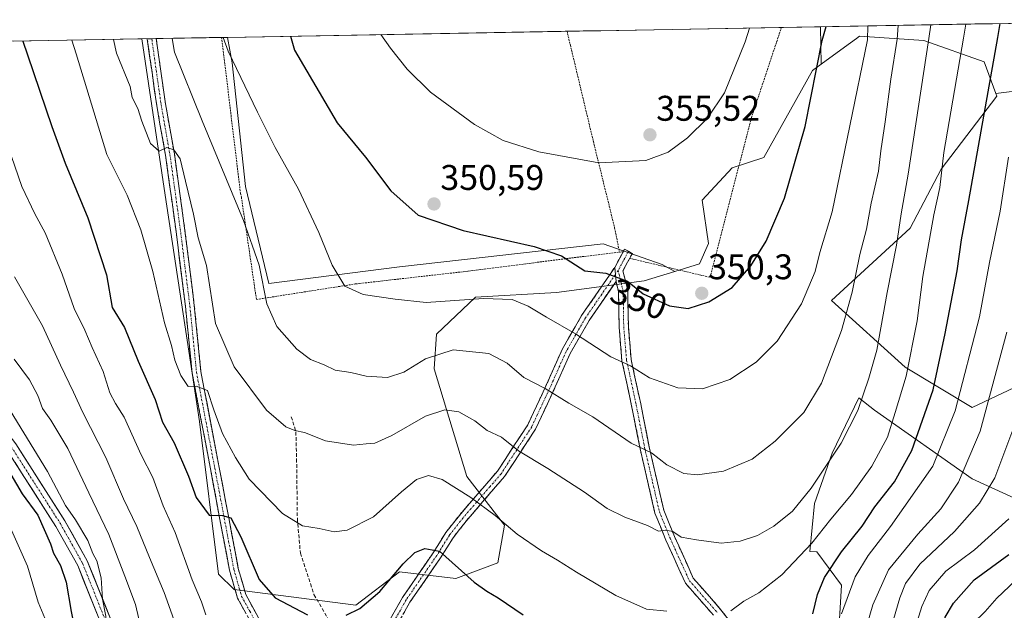
# Model space of a CAD drawing. Units: metres. Extents: x 620238 to 623667, y 4778075 to 4780450.
# Drawn here: x 621724 to 622000, y 4780256 to 4780422 of the extents above; entities that cross this region are included whole.
import ezdxf
from ezdxf.enums import TextEntityAlignment as Align

# ---------------------------------------------------------------- set-up
doc = ezdxf.new("R2010")
doc.units = ezdxf.units.M
doc.header["$MEASUREMENT"] = 0
for name, pattern in [('TRAZO_Y_PUNTO', [1, 0.5, -0.25, 0, -0.25]), ('TRAZOS', [0.75, 0.5, -0.25]), ('TRAZOSX2', [1.5, 1, -0.5])]:
    doc.linetypes.add(name, pattern=pattern)
for name, color, linetype, lineweight in [('Alambrada', 19, 'TRAZOS', 0), ('Arbolado forestal CxS', 92, 'Continuous', 0), ('Camino', 19, 'TRAZOSX2', 0), ('Camino Cxs', 19, 'Continuous', 0), ('Camino eje', 19, 'TRAZO_Y_PUNTO', 0), ('Carátula', 7, 'Continuous', 5), ('Curva de nivel maestra', 36, 'Continuous', 30), ('Curva de nivel normal', 36, 'Continuous', 0), ('Municipio CxS', 142, 'Continuous', 0), ('Pastizal CxS', 92, 'Continuous', 0), ('Pista', 135, 'Continuous', 13), ('Pista Cxs', 135, 'Continuous', 0), ('Pista eje', 135, 'TRAZO_Y_PUNTO', 0), ('Prado CxS', 92, 'Continuous', 0), ('Punto de cota en terreno', 7, 'Continuous', 0), ('Rótulo de curva de nivel directora', 19, 'Continuous', 0), ('Rótulo de punto de cota en terreno', 19, 'Continuous', 0), ('Senda', 19, 'TRAZOSX2', 0)]:
    doc.layers.add(name, color=color, linetype=linetype, lineweight=lineweight)
doc.styles.add('Arial', font='txt', dxfattribs={"height": 0.2})

# ---------------------------------------------------------------- blocks, each defined once
blk = doc.blocks.new('5PATER')
at = {"layer": 'Carátula', "linetype": 'Continuous', "lineweight": 5}
h = blk.add_hatch(color=250, dxfattribs=at)
edge = h.paths.add_edge_path()
edge.add_ellipse((0, 0.01), major_axis=(-1.33, -1.34), ratio=0.999422, start_angle=0, end_angle=360)

msp = doc.modelspace()

# ---------------------------------------------------------------- linework, layer by layer
at = {"layer": 'Alambrada', "color": 19, "linetype": 'TRAZOS', "lineweight": 0}
for points in [[(621894.71, 4780354.52, 351.22), (621917.28, 4780349.19, 351.04), (621928.85, 4780393.97, 353.28), (621935.98, 4780415.44, 353.35), (621937.28, 4780419.36, 353.19)], [(621780.21, 4780416.55, 344.73), (621780.68, 4780412.66, 344.42), (621785.5, 4780372.83, 340.6), (621785.75, 4780371.71, 340.53), (621789.98, 4780342.98, 339.24), (621817.71, 4780347.33, 345.19), (621818.96, 4780347.46, 345.31), (621849.43, 4780350.93, 347.39), (621877.67, 4780354.54, 350.06), (621891.84, 4780356.27, 351.38)], [(621877.13, 4780418.28, 359.83), (621878.06, 4780414.41, 359.34), (621884.51, 4780387.36, 355.7), (621890.48, 4780363.11, 352.51), (621891.84, 4780356.27, 351.38)], [(621892.87, 4780356.39, 351.44), (621891.84, 4780356.27, 351.38)]]:
    msp.add_polyline3d(points, dxfattribs=at)
at = {"layer": 'Arbolado forestal CxS', "color": 92, "linetype": 'Continuous', "lineweight": 0}
msp.add_polyline3d([(622059.09, 4780396.2, 287.35), (622033.47, 4780400.27, 301.81), (622006.29, 4780401.97, 316.32), (621997.44, 4780400.81, 321.1), (621994.13, 4780409.66, 323.75), (621977.27, 4780415.68, 333.34), (621959.2, 4780416.88, 343.53), (621958.32, 4780416.25, 343.95), (621955.02, 4780413.84, 345.36), (621948.42, 4780409.04, 348.11), (621948.24, 4780419.56, 348.63), (622058.99, 4780421.54, 291.01), (622059.09, 4780396.2, 287.35)], close=True, dxfattribs=at)
for points in [[(622058.99, 4780421.54, 291.01), (621948.24, 4780419.56, 348.63)], [(621948.24, 4780419.56, 348.63), (621948.42, 4780409.04, 348.11)], [(621637.04, 4780413.98, 294.72), (621757.78, 4780416.15, 337.18), (621764.41, 4780372.28, 333.96), (621774.01, 4780308.71, 328.87), (621779.34, 4780265.87, 322.9), (621783.69, 4780261.52, 322.74), (621817.9, 4780257.16, 324.1), (621830.11, 4780266.51, 322.91), (621845.89, 4780264.63, 324.31), (621857.7, 4780268.98, 327.03), (621859.57, 4780279.56, 329.69), (621849, 4780293.25, 330.9), (621839.83, 4780323.54, 337.08), (621840.48, 4780333.26, 340.14), (621851.49, 4780343.63, 343.61), (621874.17, 4780344.92, 347.39), (621898.8, 4780348.16, 350.31), (621907.35, 4780350.85, 350.84), (621914.27, 4780353.02, 350.88), (621916.84, 4780358.72, 351.32), (621915, 4780370.85, 352.57), (621923.42, 4780379.93, 352.3), (621932.33, 4780382.86, 350.9), (621945.96, 4780407.25, 348.91), (621948.42, 4780409.04, 348.11), (621955.02, 4780413.84, 345.36), (621958.32, 4780416.25, 343.95), (621959.2, 4780416.88, 343.53), (621977.27, 4780415.68, 333.34), (621994.13, 4780409.66, 323.75), (621997.44, 4780400.81, 321.1), (621997.74, 4780400.03, 320.83), (621982.08, 4780379.55, 327.52), (621973.38, 4780362.95, 330.53), (621951.35, 4780342.73, 339.93), (621972.03, 4780323.93, 327.6), (621990.82, 4780312.66, 314.46), (622014.41, 4780323.77, 303.14)], [(621997.44, 4780400.81, 321.1), (621994.13, 4780409.66, 323.75), (621977.27, 4780415.68, 333.34), (621959.2, 4780416.88, 343.53), (621958.32, 4780416.25, 343.95), (621955.02, 4780413.84, 345.36), (621948.42, 4780409.04, 348.11)], [(621997.44, 4780400.81, 321.1), (621994.13, 4780409.66, 323.75), (621977.27, 4780415.68, 333.34), (621959.2, 4780416.88, 343.53), (621958.32, 4780416.25, 343.95), (621955.02, 4780413.84, 345.36), (621948.42, 4780409.04, 348.11)], [(621757.78, 4780416.15, 337.18), (621637.04, 4780413.98, 294.72)], [(621757.78, 4780416.15, 337.18), (621764.41, 4780372.28, 333.96), (621774.01, 4780308.71, 328.87), (621779.34, 4780265.87, 322.9), (621783.69, 4780261.52, 322.74), (621817.9, 4780257.16, 324.1), (621830.11, 4780266.51, 322.91), (621845.89, 4780264.63, 324.31), (621857.7, 4780268.98, 327.03), (621859.57, 4780279.56, 329.69), (621849, 4780293.25, 330.9), (621839.83, 4780323.54, 337.08), (621840.48, 4780333.26, 340.14), (621851.49, 4780343.63, 343.61), (621874.17, 4780344.92, 347.39), (621898.8, 4780348.16, 350.31), (621907.35, 4780350.85, 350.84)], [(621948.42, 4780409.04, 348.11), (621945.96, 4780407.25, 348.91), (621932.33, 4780382.86, 350.9), (621923.42, 4780379.93, 352.3), (621915, 4780370.85, 352.57), (621916.84, 4780358.72, 351.32), (621914.27, 4780353.02, 350.88), (621907.35, 4780350.85, 350.84)], [(622014.41, 4780323.77, 303.14), (621990.82, 4780312.66, 314.46), (621972.03, 4780323.93, 327.6), (621951.35, 4780342.73, 339.93), (621973.38, 4780362.95, 330.53), (621982.08, 4780379.55, 327.52), (621997.74, 4780400.03, 320.83), (621997.44, 4780400.81, 321.1), (622006.29, 4780401.97, 316.32)], [(622014.41, 4780323.77, 303.14), (621990.82, 4780312.66, 314.46), (621972.03, 4780323.93, 327.6), (621951.35, 4780342.73, 339.93), (621973.38, 4780362.95, 330.53), (621982.08, 4780379.55, 327.52), (621997.74, 4780400.03, 320.83), (621997.44, 4780400.81, 321.1)], [(622014.41, 4780323.77, 303.14), (621990.82, 4780312.66, 314.46), (621972.03, 4780323.93, 327.6), (621951.35, 4780342.73, 339.93), (621973.38, 4780362.95, 330.53), (621982.08, 4780379.55, 327.52), (621997.74, 4780400.03, 320.83), (621997.44, 4780400.81, 321.1)], [(622059.09, 4780396.2, 287.35), (622033.47, 4780400.27, 301.81), (622006.29, 4780401.97, 316.32), (621997.44, 4780400.81, 321.1)], [(622059.09, 4780396.2, 287.35), (622033.47, 4780400.27, 301.81), (622006.29, 4780401.97, 316.32), (621997.44, 4780400.81, 321.1)], [(622003.06, 4780117.19, 305.42), (621993.14, 4780137.57, 308.63), (621981.64, 4780154.82, 311.73), (621969.62, 4780166.31, 314.55), (621955.51, 4780178.33, 317.72), (621954.39, 4780180.06, 317.69), (621942.28, 4780198.67, 318.54), (621954.72, 4780191.82, 313.26), (621978.35, 4780178.75, 307.2), (621995.77, 4780178.13, 297.39), (621999.5, 4780186.22, 292.63), (621985.18, 4780193.31, 296.41), (621947.59, 4780213.04, 312.83), (621949.75, 4780225.42, 312.94), (621952.86, 4780240.36, 315.22), (621954.1, 4780262.76, 318.14), (621947.26, 4780272.1, 324.84), (621945.29, 4780272.24, 325.95), (621946.54, 4780285.72, 330.2), (621951.48, 4780299.83, 332.75), (621958.96, 4780315.31, 332.96), (621963.43, 4780311.92, 330.22), (621990.79, 4780292.63, 310.05), (622005.72, 4780285.78, 300.23)], [(621942.28, 4780198.67, 318.54), (621954.72, 4780191.82, 313.26), (621978.35, 4780178.75, 307.2), (621995.77, 4780178.13, 297.39), (621999.5, 4780186.22, 292.63), (621985.18, 4780193.31, 296.41), (621947.59, 4780213.04, 312.83), (621949.75, 4780225.42, 312.94), (621952.86, 4780240.36, 315.22), (621954.1, 4780262.76, 318.14), (621947.26, 4780272.1, 324.84), (621945.29, 4780272.24, 325.95), (621946.54, 4780285.72, 330.2), (621951.48, 4780299.83, 332.75), (621958.96, 4780315.31, 332.96), (621963.43, 4780311.92, 330.22), (621990.79, 4780292.63, 310.05), (622005.72, 4780285.78, 300.23)], [(621942.28, 4780198.67, 318.54), (621954.72, 4780191.82, 313.26), (621978.35, 4780178.75, 307.2), (621995.77, 4780178.13, 297.39), (621999.5, 4780186.22, 292.63), (621985.18, 4780193.31, 296.41), (621947.59, 4780213.04, 312.83), (621949.75, 4780225.42, 312.94), (621952.86, 4780240.36, 315.22), (621954.1, 4780262.76, 318.14), (621947.26, 4780272.1, 324.84), (621945.29, 4780272.24, 325.95), (621946.54, 4780285.72, 330.2), (621951.48, 4780299.83, 332.75), (621958.96, 4780315.31, 332.96), (621963.43, 4780311.92, 330.22), (621990.79, 4780292.63, 310.05), (622005.72, 4780285.78, 300.23)], [(622005.72, 4780285.78, 300.23), (621990.79, 4780292.63, 310.05), (621963.43, 4780311.92, 330.22), (621958.96, 4780315.31, 332.96), (621951.48, 4780299.83, 332.75), (621946.54, 4780285.72, 330.2), (621945.29, 4780272.24, 325.95), (621947.26, 4780272.1, 324.84), (621954.1, 4780262.76, 318.14), (621952.86, 4780240.36, 315.22)]]:
    msp.add_polyline3d(points, dxfattribs=at)
at = {"layer": 'Camino', "color": 19, "linetype": 'TRAZOSX2', "lineweight": 0}
for points in [[(621760.61, 4780416.2), (621759.36, 4780416.18)], [(621789.27, 4780250.71), (621784.67, 4780259.12), (621782.43, 4780266.93), (621777.07, 4780295.37), (621771.93, 4780322.36), (621770.06, 4780340.97), (621767.35, 4780362.69), (621764.48, 4780383.45), (621761.99, 4780397.48), (621759.36, 4780416.05), (621759.36, 4780416.18)], [(621761.86, 4780416.22), (621760.61, 4780416.2)], [(621761.86, 4780416.22), (621764.46, 4780397.88), (621766.95, 4780383.84), (621769.83, 4780363.01), (621772.55, 4780341.25), (621774.41, 4780322.72), (621779.53, 4780295.83), (621784.89, 4780267.4), (621786.99, 4780260.08), (621791.42, 4780252), (621799.44, 4780239.96), (621806.29, 4780228.61), (621811.77, 4780218.39)], [(621890.52, 4780351.99), (621893.28, 4780357.13), (621894.37, 4780356.51)], [(621894.37, 4780356.51), (621895.45, 4780355.89), (621892.83, 4780351), (621894.17, 4780345.45), (621894.33, 4780335.35), (621895.12, 4780326.11), (621897.8, 4780313.64), (621900.18, 4780301.59), (621904.28, 4780283.77), (621907.25, 4780276.43), (621912.55, 4780264.72), (621920.23, 4780255.94), (621926.53, 4780247.71)], [(621817.54, 4780232.36), (621819.99, 4780238.84), (621823.13, 4780245.27), (621827.05, 4780252.39), (621830.93, 4780259.27), (621839.55, 4780271.8), (621843.1, 4780277.49), (621846.91, 4780282.35), (621851.53, 4780287.74), (621857.62, 4780294.77), (621866.11, 4780307.8), (621871, 4780318.24), (621875.74, 4780328.91), (621881.22, 4780338.43), (621890.52, 4780351.99)], [(621890.87, 4780348.04), (621883.33, 4780337.1), (621877.97, 4780327.78), (621873.27, 4780317.2), (621868.3, 4780306.58), (621859.62, 4780293.26), (621853.42, 4780286.11), (621848.84, 4780280.76), (621845.15, 4780276.05), (621841.64, 4780270.43), (621833.05, 4780257.95), (621829.23, 4780251.17), (621825.35, 4780244.12), (621822.29, 4780237.85), (621820.04, 4780231.82), (621818.26, 4780225.76), (621815.83, 4780219.22), (621813.07, 4780216.08)], [(621918.22, 4780254.3), (621910.34, 4780263.3), (621904.86, 4780275.4), (621901.79, 4780282.99), (621897.64, 4780301.04), (621895.25, 4780313.12), (621892.54, 4780325.73), (621891.74, 4780335.22), (621891.58, 4780345.12), (621890.87, 4780348.04)]]:
    msp.add_lwpolyline(points, dxfattribs=at)
at = {"layer": 'Camino Cxs', "color": 19, "linetype": 'Continuous', "lineweight": 0}
msp.add_lwpolyline([(621890.52, 4780351.99), (621890.87, 4780348.04)], dxfattribs=at)
msp.add_lwpolyline([(621890.52, 4780351.99), (621890.87, 4780348.04)], dxfattribs=at)
for points in [[(621786.97, 4780254.92, 322.04), (621784.67, 4780259.12, 322.52), (621783.55, 4780263.03, 322.89), (621782.43, 4780266.93, 323.23), (621781.54, 4780271.67, 323.62), (621780.64, 4780276.41, 324.15), (621779.75, 4780281.15, 324.76), (621778.86, 4780285.89, 325.51), (621777.96, 4780290.63, 326.18), (621777.07, 4780295.37, 326.72), (621776.21, 4780299.87, 327.26), (621775.36, 4780304.37, 327.84), (621774.5, 4780308.87, 328.74), (621773.64, 4780313.36, 329.37), (621772.79, 4780317.86, 329.94), (621771.93, 4780322.36, 330.41), (621771.46, 4780327.01, 330.82), (621771, 4780331.67, 331.14), (621770.53, 4780336.32, 331.5), (621770.06, 4780340.97, 331.8), (621769.52, 4780345.31, 332), (621768.98, 4780349.66, 332.16), (621768.43, 4780354, 332.34), (621767.89, 4780358.35, 332.78), (621767.35, 4780362.69, 333.19), (621766.78, 4780366.84, 333.4), (621766.2, 4780370.99, 333.58), (621765.63, 4780375.15, 333.83), (621765.05, 4780379.3, 334.26), (621764.48, 4780383.45, 334.67), (621763.65, 4780388.13, 335.19), (621762.82, 4780392.8, 335.77), (621761.99, 4780397.48, 336.09), (621761.33, 4780402.12, 336.31), (621760.68, 4780406.77, 336.6), (621760.02, 4780411.41, 336.98), (621759.36, 4780416.05, 337.35), (621759.36, 4780416.18, 337.36), (621761.86, 4780416.22, 337.46), (621762.51, 4780411.64, 337.43), (621763.16, 4780407.05, 337.27), (621763.81, 4780402.47, 336.65), (621764.46, 4780397.88, 336.32), (621765.29, 4780393.2, 335.71), (621766.12, 4780388.52, 335.26), (621766.95, 4780383.84, 334.93), (621767.53, 4780379.67, 334.72), (621768.1, 4780375.51, 334.52), (621768.68, 4780371.34, 334.26), (621769.25, 4780367.18, 333.94), (621769.83, 4780363.01, 333.7), (621770.37, 4780358.66, 333.24), (621770.92, 4780354.31, 332.68), (621771.46, 4780349.95, 332.41), (621772.01, 4780345.6, 332.43), (621772.55, 4780341.25, 332.41), (621773.02, 4780336.62, 332.24), (621773.48, 4780331.99, 331.86), (621773.95, 4780327.35, 331.21), (621774.41, 4780322.72, 330.6), (621775.26, 4780318.24, 330.11), (621776.12, 4780313.76, 329.58), (621776.97, 4780309.28, 329.13), (621777.82, 4780304.79, 328.75), (621778.68, 4780300.31, 327.93), (621779.53, 4780295.83, 326.98), (621780.42, 4780291.09, 326.19), (621781.32, 4780286.35, 325.4), (621782.21, 4780281.62, 325.02), (621783.1, 4780276.88, 324.62), (621784, 4780272.14, 323.81), (621784.89, 4780267.4, 323.31), (621785.94, 4780263.74, 322.84), (621786.99, 4780260.08, 322.64), (621789.21, 4780256.04, 322.55), (621791.42, 4780252, 321.63)], [(621918.22, 4780254.3, 330.08), (621915.6, 4780257.3, 330.73), (621912.97, 4780260.3, 331.28), (621910.34, 4780263.3, 331.93), (621908.52, 4780267.33, 332.79), (621906.69, 4780271.37, 333.61), (621904.86, 4780275.4, 334.23), (621903.32, 4780279.19, 335.16), (621901.79, 4780282.99, 336.06), (621900.75, 4780287.5, 336.93), (621899.71, 4780292.01, 337.86), (621898.68, 4780296.53, 338.83), (621897.64, 4780301.04, 339.81), (621896.84, 4780305.07, 340.65), (621896.05, 4780309.09, 341.49), (621895.25, 4780313.12, 342.1), (621894.35, 4780317.32, 343.04), (621893.44, 4780321.53, 343.98), (621892.54, 4780325.73, 344.99), (621892.14, 4780330.48, 346.14), (621891.74, 4780335.22, 347.11), (621891.66, 4780340.17, 348.02), (621891.58, 4780345.12, 349), (621890.87, 4780348.04, 349.52), (621890.87, 4780348.04, 349.52), (621890.52, 4780351.99, 350.46), (621891.9, 4780354.56, 351.07), (621893.28, 4780357.13, 351.58), (621895.45, 4780355.89, 351.46), (621894.14, 4780353.45, 351.01), (621892.83, 4780351, 350.39), (621893.5, 4780348.23, 349.89), (621894.17, 4780345.45, 349.5), (621894.23, 4780342.09, 348.86), (621894.28, 4780338.72, 348.14), (621894.33, 4780335.35, 347.43), (621894.73, 4780330.73, 346.38), (621895.12, 4780326.11, 345.24), (621896.01, 4780321.96, 344.34), (621896.91, 4780317.8, 343.58), (621897.8, 4780313.64, 342.68), (621898.59, 4780309.62, 341.92), (621899.39, 4780305.61, 341.09), (621900.18, 4780301.59, 340.2), (621901.2, 4780297.13, 339.1), (621902.23, 4780292.68, 338.28), (621903.25, 4780288.22, 337.46), (621904.28, 4780283.77, 336.43), (621905.76, 4780280.1, 335.43), (621907.25, 4780276.43, 334.61), (621909.02, 4780272.53, 333.85), (621910.79, 4780268.62, 332.9), (621912.55, 4780264.72, 332.15), (621915.11, 4780261.8, 331.45), (621917.67, 4780258.87, 330.92), (621920.23, 4780255.94, 330.22), (621922.33, 4780253.2, 329.34)], [(621827.05, 4780252.39, 322.56), (621828.99, 4780255.83, 322.66), (621830.93, 4780259.27, 322.69), (621833.09, 4780262.4, 322.98), (621835.24, 4780265.54, 323.23), (621837.4, 4780268.67, 323.68), (621839.55, 4780271.8, 324.53), (621841.33, 4780274.65, 325.26), (621843.1, 4780277.49, 326.35), (621845.01, 4780279.92, 327.19), (621846.91, 4780282.35, 328.1), (621849.22, 4780285.05, 329.15), (621851.53, 4780287.74, 330.1), (621854.58, 4780291.26, 331.45), (621857.62, 4780294.77, 332.71), (621859.74, 4780298.03, 333.77), (621861.87, 4780301.29, 334.88), (621863.99, 4780304.54, 335.95), (621866.11, 4780307.8, 337), (621867.74, 4780311.28, 337.89), (621869.37, 4780314.76, 338.95), (621871, 4780318.24, 340.22), (621872.58, 4780321.8, 341.16), (621874.16, 4780325.35, 342.1), (621875.74, 4780328.91, 343.04), (621877.57, 4780332.08, 344.34), (621879.39, 4780335.26, 345.73), (621881.22, 4780338.43, 347.27), (621883.55, 4780341.82, 348.22), (621885.87, 4780345.21, 348.78), (621888.2, 4780348.6, 349.4), (621890.52, 4780351.99, 350.46), (621890.87, 4780348.04, 349.52), (621890.87, 4780348.04, 349.52), (621888.36, 4780344.39, 348.71), (621885.84, 4780340.75, 348.01), (621883.33, 4780337.1, 346.97), (621881.54, 4780333.99, 345.63), (621879.76, 4780330.89, 344.34), (621877.97, 4780327.78, 343.14), (621876.4, 4780324.25, 342.25), (621874.84, 4780320.73, 341.31), (621873.27, 4780317.2, 340.27), (621871.61, 4780313.66, 339.03), (621869.96, 4780310.12, 338.06), (621868.3, 4780306.58, 337.09), (621866.13, 4780303.25, 336.08), (621863.96, 4780299.92, 334.91), (621861.79, 4780296.59, 333.83), (621859.62, 4780293.26, 332.71), (621856.52, 4780289.69, 331.36), (621853.42, 4780286.11, 330.08), (621851.13, 4780283.44, 329.16), (621848.84, 4780280.76, 328.06), (621847, 4780278.41, 327.1), (621845.15, 4780276.05, 326.37), (621843.4, 4780273.24, 325.36), (621841.64, 4780270.43, 324.39), (621839.49, 4780267.31, 323.62), (621837.35, 4780264.19, 322.84), (621835.2, 4780261.07, 322.37), (621833.05, 4780257.95, 322.08), (621831.14, 4780254.56, 321.93)]]:
    msp.add_polyline3d(points, dxfattribs=at)
at = {"layer": 'Camino eje', "color": 19, "linetype": 'TRAZO_Y_PUNTO', "lineweight": 0}
for points in [[(621760.61, 4780416.2), (621760.61, 4780416.14), (621763.23, 4780397.68), (621765.72, 4780383.65), (621768.59, 4780362.85), (621769.95, 4780351.99), (621771.31, 4780341.11), (621773.17, 4780322.54), (621778.3, 4780295.6), (621783.66, 4780267.17), (621785.83, 4780259.6), (621788.13, 4780255.4), (621790.35, 4780251.36), (621794.38, 4780245.31), (621798.39, 4780239.29), (621805.21, 4780227.99), (621811, 4780217.19), (621811.54, 4780216.23)], [(621894.37, 4780356.51), (621892.91, 4780353.79), (621891.47, 4780351.11)], [(621891.47, 4780351.11), (621890.7, 4780349.99)], [(621891.47, 4780351.11), (621892.88, 4780345.29), (621893.03, 4780335.29), (621893.83, 4780325.92), (621896.53, 4780313.38), (621898.91, 4780301.32), (621903.04, 4780283.38), (621906.05, 4780275.92), (621911.45, 4780264.01), (621919.23, 4780255.12)], [(621890.7, 4780349.99), (621886.87, 4780344.43), (621882.28, 4780337.77), (621879.6, 4780333.11), (621876.86, 4780328.35), (621872.14, 4780317.72), (621867.21, 4780307.19), (621858.62, 4780294.02), (621855.52, 4780290.44), (621852.48, 4780286.93), (621850.19, 4780284.25), (621847.88, 4780281.56), (621844.13, 4780276.77), (621840.6, 4780271.12), (621831.99, 4780258.61), (621828.14, 4780251.78), (621824.24, 4780244.7), (621821.14, 4780238.35), (621819.98, 4780235.23), (621818.86, 4780232.22), (621817.96, 4780229.19)]]:
    msp.add_lwpolyline(points, dxfattribs=at)
at = {"layer": 'Curva de nivel maestra', "color": 36, "linetype": 'Continuous', "lineweight": 30}
for points in [[(621799.49, 4780416.89, 350), (621800.68, 4780413.02, 350), (621812.64, 4780392.6, 350), (621820.56, 4780382.91, 350), (621827.65, 4780373.44, 350), (621835.35, 4780366.6, 350), (621848.03, 4780362.3, 350), (621867.92, 4780357.87, 350), (621875.58, 4780355.19, 350), (621882.09, 4780351.04, 350), (621888.06, 4780350.36, 350), (621894.05, 4780348.09, 350), (621898.52, 4780344.57, 350), (621905.88, 4780341.16, 350), (621911.11, 4780340.46, 350), (621916.95, 4780342.32, 350), (621923.44, 4780346.38, 350), (621928.72, 4780352.39, 350), (621932.98, 4780359.39, 350), (621938.18, 4780371.39, 350), (621943.92, 4780391.56, 350), (621948.75, 4780415.67, 350), (621949.8, 4780419.59, 350)], [(621946.1, 4780254.71, 325), (621947.39, 4780260.12, 325), (621949.36, 4780264.94, 325), (621954.17, 4780272.11, 325), (621959.95, 4780279.36, 325), (621963.53, 4780284.72, 325), (621969.05, 4780291.73, 325), (621973.86, 4780300.54, 325), (621979.85, 4780317.61, 325), (621983.2, 4780333.42, 325), (621986.56, 4780351.03, 325), (621987.82, 4780359.73, 325), (621989.87, 4780370.73, 325), (621998.04, 4780416.55, 325), (621998.63, 4780420.46, 325)], [(621724.39, 4780415.55, 325), (621725.72, 4780411.68, 325), (621732.53, 4780391.54, 325), (621736.3, 4780381.22, 325), (621742.68, 4780365.88, 325), (621747.94, 4780349.88, 325), (621749.5, 4780340.76, 325), (621752.96, 4780335.06, 325), (621756.84, 4780325.68, 325), (621761.57, 4780314.92, 325), (621763.59, 4780308.54, 325), (621766.92, 4780302.73, 325), (621770.92, 4780293.34, 325), (621773.08, 4780287.4, 325), (621776.74, 4780282.43, 325), (621780.45, 4780282.32, 325), (621782.82, 4780281.67, 325), (621785.64, 4780276.29, 325), (621790.7, 4780264.32, 325), (621795.26, 4780259.16, 325), (621804.32, 4780254.37, 325)], [(621717.83, 4780299.24, 300), (621724.28, 4780288.39, 300), (621728.62, 4780282.36, 300), (621732.15, 4780274.34, 300), (621733.06, 4780271.74, 300), (621734.98, 4780268.27, 300), (621736.61, 4780263.57, 300), (621738.03, 4780255.32, 300), (621740.66, 4780242.42, 300), (621739.99, 4780232.84, 300), (621737.8, 4780220.26, 300), (621732.74, 4780209.6, 300), (621726.11, 4780204.11, 300), (621717.73, 4780197.46, 300)], [(621815.11, 4780254.3, 325), (621819.01, 4780256.16, 325), (621824.58, 4780261.01, 325), (621831.14, 4780268.74, 325), (621834.42, 4780271.94, 325), (621837.19, 4780273.01, 325), (621841.33, 4780272.33, 325), (621851.05, 4780263.62, 325), (621854.6, 4780261.03, 325), (621857.81, 4780259.22, 325), (621864.78, 4780254.41, 325)], [(622001.63, 4780166.31, 300), (621998.43, 4780172.38, 300), (621991.84, 4780179.8, 300), (621980.17, 4780191.46, 300), (621973.38, 4780201.66, 300), (621971.03, 4780210.25, 300), (621971.81, 4780220.16, 300), (621975.16, 4780230.57, 300), (621978.14, 4780240.93, 300), (621983.26, 4780253.79, 300), (621985.61, 4780257.67, 300), (621991.4, 4780264.22, 300), (622001.13, 4780271.38, 300)]]:
    msp.add_polyline3d(points, dxfattribs=at)
at = {"layer": 'Curva de nivel normal', "color": 36, "linetype": 'Continuous', "lineweight": 0}
for points in [[(621749.83, 4780416, 335), (621750.72, 4780412.12, 335), (621754.54, 4780402.76, 335), (621755.07, 4780399.68, 335), (621756.73, 4780396.58, 335), (621757.81, 4780393.04, 335), (621760.23, 4780386.75, 335), (621762.71, 4780384.66, 335), (621764.82, 4780385.63, 335), (621766.79, 4780385.02, 335), (621768.6, 4780382.44, 335), (621770.03, 4780376.15, 335), (621772.28, 4780366.9, 335), (621773.62, 4780360.24, 335), (621775.94, 4780352.55, 335), (621778.45, 4780336.24, 335), (621783.75, 4780324.07, 335), (621792.78, 4780311.85, 335), (621798.27, 4780307.19, 335), (621800.75, 4780306.15, 335), (621803.5, 4780305.58, 335), (621809.39, 4780303.24, 335), (621817.17, 4780302.03, 335), (621820.74, 4780302.44, 335), (621823.2, 4780302.58, 335), (621827.93, 4780304.75, 335), (621837.41, 4780310.18, 335), (621842.82, 4780311.97, 335), (621846.8, 4780311.42, 335), (621851.23, 4780308.85, 335), (621854.74, 4780306.15, 335), (621858.74, 4780304.28, 335), (621863.52, 4780300.51, 335), (621871.78, 4780295.52, 335), (621881.99, 4780288.87, 335), (621888.36, 4780284.3, 335), (621893.3, 4780281.8, 335), (621899.75, 4780279.48, 335), (621902.78, 4780277.95, 335), (621904.78, 4780278.19, 335), (621906.78, 4780277.82, 335), (621909.11, 4780276.19, 335), (621913.47, 4780275.49, 335), (621920.35, 4780274.58, 335), (621925.67, 4780275.06, 335), (621930.58, 4780276.74, 335), (621935.11, 4780279.3, 335), (621940.39, 4780283.53, 335), (621945.63, 4780289.98, 335), (621954.02, 4780302.58, 335), (621958.73, 4780311.79, 335), (621961.8, 4780320.91, 335), (621964.08, 4780328.73, 335), (621966.94, 4780344.93, 335), (621969.59, 4780358.22, 335), (621970.88, 4780366.98, 335), (621972.84, 4780378.16, 335), (621978.67, 4780416.21, 335), (621979.18, 4780420.11, 335)], [(621766.31, 4780416.3, 340), (621767.01, 4780412.42, 340), (621774.72, 4780393.17, 340), (621786.37, 4780365.19, 340), (621790.76, 4780352.63, 340), (621792.86, 4780341.72, 340), (621795.69, 4780335.39, 340), (621801.33, 4780329.04, 340), (621805.11, 4780326.07, 340), (621809, 4780324.58, 340), (621812.04, 4780323.09, 340), (621816.45, 4780322.48, 340), (621820.75, 4780321.47, 340), (621826.78, 4780321.06, 340), (621831.31, 4780322.59, 340), (621837.37, 4780326.32, 340), (621845.2, 4780328.81, 340), (621855.21, 4780327.82, 340), (621860.34, 4780325.04, 340), (621865.01, 4780321.04, 340), (621871, 4780318, 340), (621877.64, 4780313.89, 340), (621884.33, 4780309.99, 340), (621895.11, 4780302.59, 340), (621900.8, 4780299.94, 340), (621905.13, 4780296.51, 340), (621909.94, 4780294.13, 340), (621913.77, 4780293.69, 340), (621921.06, 4780294.78, 340), (621929.03, 4780298.13, 340), (621935.56, 4780303.2, 340), (621943.54, 4780311.28, 340), (621948.51, 4780319.46, 340), (621954.1, 4780334.3, 340), (621957.14, 4780345.06, 340), (621959.29, 4780355.57, 340), (621961.12, 4780362.73, 340), (621962.48, 4780370.04, 340), (621964.53, 4780378.96, 340), (621965.17, 4780384.74, 340), (621966.43, 4780392.88, 340), (621967.98, 4780404.84, 340), (621969.74, 4780416.05, 340), (621970.06, 4780419.95, 340)], [(621780.6, 4780416.56, 345), (621782.08, 4780412.69, 345), (621790.32, 4780395.54, 345), (621795.22, 4780385.66, 345), (621801.82, 4780373.92, 345), (621807.47, 4780361.8, 345), (621811.22, 4780352.56, 345), (621814.77, 4780346.67, 345), (621819.95, 4780344.33, 345), (621828.89, 4780343.08, 345), (621837.58, 4780342.1, 345), (621853.73, 4780343.24, 345), (621861.69, 4780342.97, 345), (621866.18, 4780341.13, 345), (621871.36, 4780337.98, 345), (621879.46, 4780333.32, 345), (621889.45, 4780326.86, 345), (621894.91, 4780324.34, 345), (621900.29, 4780320.99, 345), (621908.24, 4780318.18, 345), (621915.11, 4780317.89, 345), (621922.78, 4780320.46, 345), (621930.23, 4780325.35, 345), (621936.05, 4780331.3, 345), (621942.87, 4780341.73, 345), (621946.75, 4780350.84, 345), (621948.1, 4780356.19, 345), (621951.54, 4780367.54, 345), (621961.41, 4780415.9, 345), (621961.5, 4780419.8, 345)], [(621923.11, 4780255.58, 330), (621926.74, 4780258.27, 330), (621930.95, 4780260.59, 330), (621937.41, 4780265.65, 330), (621945.78, 4780274.57, 330), (621951.15, 4780281.32, 330), (621956.93, 4780288.24, 330), (621962.64, 4780296.21, 330), (621967.04, 4780304.33, 330), (621969.24, 4780311.21, 330), (621972.33, 4780321.39, 330), (621975.34, 4780336.99, 330), (621976.92, 4780349.43, 330), (621980.09, 4780366.7, 330), (621981.77, 4780374.41, 330), (621982.86, 4780384.24, 330), (621988.4, 4780416.38, 330), (621989.03, 4780420.29, 330)], [(621824.89, 4780417.35, 355), (621827.64, 4780413.5, 355), (621832.29, 4780407.64, 355), (621838.86, 4780401.18, 355), (621851.19, 4780392.14, 355), (621859.21, 4780387.65, 355), (621869.2, 4780384.41, 355), (621886.05, 4780381.3, 355), (621899.24, 4780381.99, 355), (621905.47, 4780384.36, 355), (621910.94, 4780388.36, 355), (621916.53, 4780393.93, 355), (621921.34, 4780401.03, 355), (621927.08, 4780415.28, 355), (621928.37, 4780419.2, 355)], [(621738.14, 4780415.8, 330), (621739.42, 4780411.92, 330), (621748.01, 4780383.66, 330), (621753.71, 4780372.26, 330), (621757.56, 4780362.55, 330), (621760.93, 4780350.85, 330), (621764.19, 4780336.39, 330), (621766.16, 4780330.06, 330), (621767.06, 4780325.96, 330), (621768.78, 4780321.62, 330), (621770.78, 4780318.57, 330), (621773.11, 4780318.63, 330), (621776.29, 4780317.4, 330), (621778.05, 4780312, 330), (621780.5, 4780305.29, 330), (621784.12, 4780298.62, 330), (621787.95, 4780292.54, 330), (621797.33, 4780282.84, 330), (621802.92, 4780279.4, 330), (621807.57, 4780278.7, 330), (621811.77, 4780277.72, 330), (621815.4, 4780278.16, 330), (621822.84, 4780281.92, 330), (621830.64, 4780288.97, 330), (621834.86, 4780292.38, 330), (621838.23, 4780293.51, 330), (621842.06, 4780292.45, 330), (621850.16, 4780287.36, 330), (621856.98, 4780282.27, 330), (621863.12, 4780277.08, 330), (621869.92, 4780272.38, 330), (621874.49, 4780269.78, 330), (621879.74, 4780266.36, 330), (621890.86, 4780259.82, 330), (621899.38, 4780256, 330), (621905.16, 4780255.45, 330)], [(621711.4, 4780411.42, 320), (621724.19, 4780374.72, 320), (621727.78, 4780367.06, 320), (621730.71, 4780361.66, 320), (621735.49, 4780350.07, 320), (621738.88, 4780340.45, 320), (621741.82, 4780334.36, 320), (621743.9, 4780329.49, 320), (621746.97, 4780322.78, 320), (621748.89, 4780316.75, 320), (621750.39, 4780313.76, 320), (621752.84, 4780309.89, 320), (621757.63, 4780299.35, 320), (621760.9, 4780292.99, 320), (621763.82, 4780285.03, 320), (621767.13, 4780277.56, 320), (621771.98, 4780264.26, 320), (621774.61, 4780258.09, 320), (621775.74, 4780254.44, 320)], [(621954.12, 4780254.74, 320), (621957.94, 4780265.07, 320), (621961.63, 4780271.07, 320), (621967.9, 4780279.19, 320), (621979.74, 4780296.18, 320), (621986, 4780311.73, 320), (621992.88, 4780338.13, 320), (621995.67, 4780353.35, 320), (621998.64, 4780367.76, 320), (622001.03, 4780382.91, 320)], [(621722.06, 4780349.34, 315), (621729.98, 4780335.6, 315), (621734.96, 4780324.5, 315), (621738.63, 4780316.95, 315), (621741.29, 4780311.23, 315), (621747.73, 4780298.59, 315), (621752.64, 4780286.98, 315), (621756.43, 4780279.19, 315), (621759.96, 4780270.5, 315), (621764.12, 4780260.65, 315), (621769.96, 4780244.22, 315)], [(621957.15, 4780237.33, 315), (621962.91, 4780257.21, 315), (621967.33, 4780267.07, 315), (621975.53, 4780277.06, 315), (621982.04, 4780284.22, 315), (621986.98, 4780291.69, 315), (621993.03, 4780306.03, 315), (622000.5, 4780333.83, 315)], [(621721.99, 4780326.24, 310), (621726.26, 4780320.42, 310), (621728.62, 4780316.03, 310), (621729.97, 4780312.39, 310), (621732.33, 4780309.08, 310), (621737.06, 4780301.13, 310), (621742.92, 4780288.65, 310), (621748.56, 4780277.02, 310), (621753.04, 4780265.31, 310), (621756.08, 4780257.3, 310), (621758.32, 4780247.7, 310)], [(621720.89, 4780311.84, 305), (621731.32, 4780294.62, 305), (621736.4, 4780285.08, 305), (621739.19, 4780281.05, 305), (621742.7, 4780275.28, 305), (621744.03, 4780271.66, 305), (621745.15, 4780269.62, 305), (621746.45, 4780264.85, 305), (621746.82, 4780258.78, 305), (621747.7, 4780254.03, 305), (621748.36, 4780245.32, 305), (621750.07, 4780236.14, 305), (621750.05, 4780228.71, 305), (621748.78, 4780223.07, 305), (621745.12, 4780214.07, 305), (621739.7, 4780205.43, 305), (621736.47, 4780202.34, 305), (621732.78, 4780200.7, 305), (621728.73, 4780197.99, 305), (621724.25, 4780194.64, 305), (621718.94, 4780186.58, 305)], [(621965.03, 4780240.3, 310), (621970.49, 4780259.23, 310), (621972.08, 4780263.26, 310), (621976.11, 4780268.64, 310), (621985.88, 4780277.81, 310), (621992.9, 4780285.76, 310), (621997.2, 4780292.86, 310), (622002.18, 4780306.41, 310)], [(622000.63, 4780149.4, 305), (621995.69, 4780161.4, 305), (621988.48, 4780172.94, 305), (621975.29, 4780186.66, 305), (621966.36, 4780197.65, 305), (621963.18, 4780204.48, 305), (621962.93, 4780212.22, 305), (621965.7, 4780222.77, 305), (621970.45, 4780236.5, 305), (621976.67, 4780256.78, 305), (621978.77, 4780261.28, 305), (621983.45, 4780266.7, 305), (621991.47, 4780272.7, 305), (622001.05, 4780281.39, 305)], [(621721.29, 4780278.18, 295), (621725.78, 4780268.06, 295), (621728.75, 4780258.01, 295), (621730.64, 4780253.51, 295), (621732.64, 4780240.48, 295), (621731.83, 4780232.4, 295), (621728.13, 4780220.4, 295), (621725.94, 4780215.98, 295), (621721.16, 4780211.39, 295)], [(622001.73, 4780176.55, 295), (621996.18, 4780184.84, 295), (621990.26, 4780191.76, 295), (621986.19, 4780197.71, 295), (621984.79, 4780201.93, 295), (621984.12, 4780206.54, 295), (621982.1, 4780213.36, 295), (621980.38, 4780218.07, 295), (621980.42, 4780224.07, 295), (621983.34, 4780237.07, 295), (621987.51, 4780247.07, 295), (621991.01, 4780251.97, 295), (621994.46, 4780255.36, 295), (621997.74, 4780259.08, 295), (622004.72, 4780265.76, 295)]]:
    msp.add_polyline3d(points, dxfattribs=at)
at = {"layer": 'Municipio CxS', "color": 142, "linetype": 'Continuous', "lineweight": 0}
msp.add_polyline3d([(621721.77, 4780415.5, 324.05), (621726.77, 4780415.59, 325.84), (621731.76, 4780415.68, 327.56), (621736.76, 4780415.77, 329.38), (621741.75, 4780415.86, 331.15), (621746.75, 4780415.95, 333.53), (621751.74, 4780416.04, 336.01), (621756.74, 4780416.13, 337.48), (621761.74, 4780416.22, 337.39), (621766.73, 4780416.31, 340.04), (621771.73, 4780416.4, 342.08), (621776.72, 4780416.49, 343.74), (621781.72, 4780416.58, 345.15), (621786.71, 4780416.67, 346.39), (621791.71, 4780416.75, 347.71), (621796.71, 4780416.84, 349.16), (621801.7, 4780416.93, 350.55), (621806.7, 4780417.02, 351.67), (621811.69, 4780417.11, 352.68), (621816.69, 4780417.2, 353.52), (621821.68, 4780417.29, 354.42), (621826.68, 4780417.38, 355.14), (621831.68, 4780417.47, 355.92), (621836.67, 4780417.56, 356.64), (621841.67, 4780417.65, 357.28), (621846.66, 4780417.74, 357.89), (621851.66, 4780417.83, 358.59), (621856.65, 4780417.92, 359.01), (621861.65, 4780418.01, 359.3), (621866.65, 4780418.1, 359.52), (621871.64, 4780418.19, 359.67), (621876.64, 4780418.28, 359.83), (621881.63, 4780418.37, 359.87), (621886.63, 4780418.45, 359.81), (621891.62, 4780418.54, 359.53), (621896.62, 4780418.63, 359.22), (621901.62, 4780418.72, 358.73), (621906.61, 4780418.81, 358.26), (621911.61, 4780418.9, 357.58), (621916.6, 4780418.99, 356.88), (621921.6, 4780419.08, 356.1), (621926.59, 4780419.17, 355.23), (621931.59, 4780419.26, 354.28), (621936.59, 4780419.35, 353.37), (621941.58, 4780419.44, 352.09), (621946.58, 4780419.53, 350.76), (621951.57, 4780419.62, 349.29), (621956.57, 4780419.71, 347.22), (621961.56, 4780419.8, 344.48), (621966.56, 4780419.89, 341.73), (621971.56, 4780419.98, 339.09), (621976.55, 4780420.07, 336.28), (621981.55, 4780420.15, 333.34), (621986.54, 4780420.24, 330.89), (621991.54, 4780420.33, 328.4), (621996.53, 4780420.42, 326.06), (622001.53, 4780420.51, 323.43)], dxfattribs=at)
at = {"layer": 'Pastizal CxS', "color": 92, "linetype": 'Continuous', "lineweight": 0}
msp.add_polyline3d([(621817.9, 4780257.16, 324.1), (621783.69, 4780261.52, 322.74), (621779.34, 4780265.87, 322.9), (621774.01, 4780308.71, 328.87), (621764.41, 4780372.28, 333.96), (621757.78, 4780416.15, 337.18), (621781.9, 4780416.58, 346.02), (621783.14, 4780409.45, 345.33), (621786.9, 4780374.68, 341.61), (621793.48, 4780347.43, 341.59), (621830.13, 4780352.12, 346.52), (621887.28, 4780358.61, 351.21), (621903.8, 4780352.75, 351.11), (621907.35, 4780350.85, 350.84), (621898.8, 4780348.16, 350.31), (621874.17, 4780344.92, 347.39), (621851.49, 4780343.63, 343.61), (621840.48, 4780333.26, 340.14), (621839.83, 4780323.54, 337.08), (621849, 4780293.25, 330.9), (621859.57, 4780279.56, 329.69), (621857.7, 4780268.98, 327.03), (621845.89, 4780264.63, 324.31), (621830.11, 4780266.51, 322.91), (621817.9, 4780257.16, 324.1)], close=True, dxfattribs=at)
for points in [[(621781.9, 4780416.58, 346.02), (621757.78, 4780416.15, 337.18)], [(621781.9, 4780416.58, 346.02), (621783.14, 4780409.45, 345.33), (621786.9, 4780374.68, 341.61), (621793.48, 4780347.43, 341.59), (621830.13, 4780352.12, 346.52), (621887.28, 4780358.61, 351.21), (621903.8, 4780352.75, 351.11), (621907.35, 4780350.85, 350.84)], [(621757.78, 4780416.15, 337.18), (621764.41, 4780372.28, 333.96), (621774.01, 4780308.71, 328.87), (621779.34, 4780265.87, 322.9), (621783.69, 4780261.52, 322.74), (621817.9, 4780257.16, 324.1), (621830.11, 4780266.51, 322.91), (621845.89, 4780264.63, 324.31), (621857.7, 4780268.98, 327.03), (621859.57, 4780279.56, 329.69), (621849, 4780293.25, 330.9), (621839.83, 4780323.54, 337.08), (621840.48, 4780333.26, 340.14), (621851.49, 4780343.63, 343.61), (621874.17, 4780344.92, 347.39), (621898.8, 4780348.16, 350.31), (621907.35, 4780350.85, 350.84)]]:
    msp.add_polyline3d(points, dxfattribs=at)
at = {"layer": 'Pista', "color": 135, "linetype": 'Continuous', "lineweight": 13}
for points in [[(621650.25, 4780414.22), (621651.96, 4780409.03), (621655.77, 4780400.21), (621660.86, 4780388.29), (621662.28, 4780381.33), (621659.65, 4780370.56), (621662.61, 4780360.69), (621671.69, 4780350.85), (621688.67, 4780337.42), (621707.2, 4780322.09), (621722.43, 4780302.46), (621736.25, 4780280.8), (621742.53, 4780269.56), (621750.52, 4780249.59), (621756.26, 4780232.64), (621758.82, 4780218.23), (621758.29, 4780195.07), (621758.16, 4780186.71), (621761.11, 4780176.96), (621765.35, 4780167.02), (621768.42, 4780156.2), (621771.29, 4780145.36)], [(621786.92, 4780059.07), (621783.88, 4780078.17), (621779.93, 4780103.59), (621774.53, 4780119.67), (621768.56, 4780143.93), (621765.53, 4780155.41), (621762.51, 4780166.02), (621758.29, 4780175.93), (621755.15, 4780186.29), (621755.29, 4780195.13), (621755.81, 4780218), (621753.35, 4780231.9), (621747.71, 4780248.55), (621739.82, 4780268.27), (621733.67, 4780279.26), (621719.97, 4780300.73), (621705.04, 4780319.99), (621687.92, 4780333.92)]]:
    msp.add_lwpolyline(points, dxfattribs=at)
at = {"layer": 'Pista Cxs', "color": 135, "linetype": 'Continuous', "lineweight": 0}
for points in [[(621722.43, 4780302.46, 302.08), (621724.73, 4780298.85, 302.05), (621727.03, 4780295.24, 302.46), (621729.34, 4780291.63, 303.06), (621731.64, 4780288.02, 302.98), (621733.94, 4780284.41, 303.29), (621736.25, 4780280.8, 303.74), (621738.34, 4780277.05, 303.75), (621740.44, 4780273.31, 303.42), (621742.53, 4780269.56, 304.41), (621744.13, 4780265.57, 304.55), (621745.73, 4780261.57, 304.53), (621747.33, 4780257.58, 305.06), (621748.92, 4780253.59, 304.92)], [(621746.13, 4780252.5, 304.08), (621744.55, 4780256.44, 303.85), (621742.98, 4780260.38, 303.71), (621741.4, 4780264.32, 303.63), (621739.82, 4780268.27, 302.73), (621737.77, 4780271.93, 302.19), (621735.72, 4780275.59, 302.15), (621733.67, 4780279.26, 301.65), (621731.39, 4780282.84, 301.15), (621729.11, 4780286.41, 301.43), (621726.82, 4780289.99, 301.72), (621724.54, 4780293.57, 301.33), (621722.26, 4780297.15, 301.29)]]:
    msp.add_polyline3d(points, dxfattribs=at)
at = {"layer": 'Pista eje', "color": 135, "linetype": 'TRAZO_Y_PUNTO', "lineweight": 0}
msp.add_lwpolyline([(621682.87, 4780340.1), (621687.73, 4780336.25), (621706.12, 4780321.04), (621721.2, 4780301.59), (621734.96, 4780280.03), (621741.18, 4780268.92), (621749.11, 4780249.07), (621754.8, 4780232.27), (621757.32, 4780218.12), (621756.79, 4780195.1), (621756.66, 4780186.5), (621759.7, 4780176.44), (621763.93, 4780166.52), (621766.97, 4780155.81), (621770.02, 4780144.3), (621770.36, 4780142.89)], dxfattribs=at)
at = {"layer": 'Prado CxS', "color": 92, "linetype": 'Continuous', "lineweight": 0}
msp.add_polyline3d([(621793.48, 4780347.43, 341.59), (621786.9, 4780374.68, 341.61), (621783.14, 4780409.45, 345.33), (621781.9, 4780416.58, 346.02), (621948.24, 4780419.56, 348.63), (621948.42, 4780409.04, 348.11), (621945.96, 4780407.25, 348.91), (621932.33, 4780382.86, 350.9), (621923.42, 4780379.93, 352.3), (621915, 4780370.85, 352.57), (621916.84, 4780358.72, 351.32), (621914.27, 4780353.02, 350.88), (621907.35, 4780350.85, 350.84), (621903.8, 4780352.75, 351.11), (621887.28, 4780358.61, 351.21), (621830.13, 4780352.12, 346.52), (621793.48, 4780347.43, 341.59)], close=True, dxfattribs=at)
for points in [[(621948.24, 4780419.56, 348.63), (621781.9, 4780416.58, 346.02)], [(621948.24, 4780419.56, 348.63), (621948.42, 4780409.04, 348.11)], [(621781.9, 4780416.58, 346.02), (621783.14, 4780409.45, 345.33), (621786.9, 4780374.68, 341.61), (621793.48, 4780347.43, 341.59), (621830.13, 4780352.12, 346.52), (621887.28, 4780358.61, 351.21), (621903.8, 4780352.75, 351.11), (621907.35, 4780350.85, 350.84)], [(621948.42, 4780409.04, 348.11), (621945.96, 4780407.25, 348.91), (621932.33, 4780382.86, 350.9), (621923.42, 4780379.93, 352.3), (621915, 4780370.85, 352.57), (621916.84, 4780358.72, 351.32), (621914.27, 4780353.02, 350.88), (621907.35, 4780350.85, 350.84)]]:
    msp.add_polyline3d(points, dxfattribs=at)
at = {"layer": 'Senda', "color": 19, "linetype": 'TRAZOSX2', "lineweight": 0}
msp.add_lwpolyline([(621799.77, 4780310.04), (621801.04, 4780305.81), (621801.25, 4780298.19), (621801.46, 4780281.46), (621802.31, 4780271.73), (621806.12, 4780260.09), (621810.98, 4780251.83), (621816.49, 4780239.13), (621817.54, 4780232.36)], dxfattribs=at)

# ---------------------------------------------------------------- block references
at = {"layer": 'Punto de cota en terreno', "linetype": 'Continuous', "lineweight": 0}
for p in [(621900.39, 4780389.21, 355.52), (621839.81, 4780369.79, 350.59), (621914.93, 4780344.71, 350.3)]:
    msp.add_blockref('5PATER', p, dxfattribs=at)

# ---------------------------------------------------------------- texts
at = {"layer": 'Rótulo de curva de nivel directora', "color": 19, "linetype": 'Continuous', "lineweight": 0, "style": 'Arial'}
msp.add_text('350', height=7, rotation=-20.7551, dxfattribs=at).set_placement((621897.29, 4780343.09), align=Align.MIDDLE_CENTER)
at = {"layer": 'Rótulo de punto de cota en terreno', "color": 19, "linetype": 'Continuous', "lineweight": 0, "style": 'Arial'}
for s, p in [('355,52', (621902.15, 4780390.97)), ('350,59', (621841.57, 4780371.55)), ('350,3', (621916.69, 4780346.47))]:
    msp.add_text(s, height=7, dxfattribs=at).set_placement(p, align=Align.BOTTOM_LEFT)

doc.saveas('drawing.dxf')
